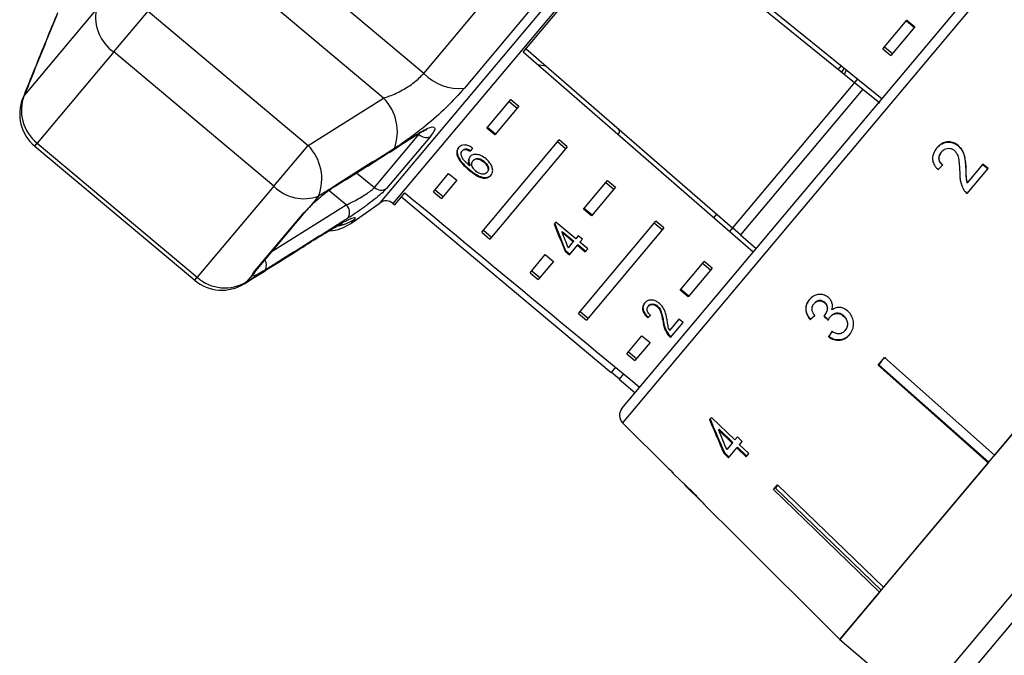
# Model space of a CAD drawing. Extents: x -31 to 598, y 17 to 344.
# Drawn here: x 484 to 531, y 283 to 313 of the extents above; entities that cross this region are included whole.
import ezdxf

# ---------------------------------------------------------------- set-up
doc = ezdxf.new("R2010")
doc.units = 0
doc.layers.get('0').update_dxf_attribs({"linetype": 'CONTINUOUS'})

msp = doc.modelspace()

# ---------------------------------------------------------------- linework, layer by layer
at = {"color": 8, "linetype": 'CONTINUOUS'}
for p, q in [((520.195, 325.824), (502.196, 304.375)), ((532.369, 316.885), (513.114, 293.938)), ((501.588, 304.402), (510.826, 315.41)), ((484.591, 309.383), (484.664, 309.516)), ((503.432, 307.658), (503.472, 307.719)), ((485.16, 307.102), (485.279, 307.244)), ((500.465, 305.828), (501.31, 305.129)), ((527.185, 280.471), (548.074, 305.365)), ((499.972, 304.303), (499.145, 304.988)), ((548.691, 304.751), (527.899, 279.971)), ((496.452, 302.095), (499.972, 304.303)), ((500.36, 303.625), (500.192, 303.424)), ((498.821, 302.888), (498.715, 302.805)), ((492.773, 300.714), (492.892, 300.856)), ((495.236, 300.645), (495.118, 300.55))]:
    msp.add_line(p, q, dxfattribs=at)
at = {"color": 7, "linetype": 'CONTINUOUS'}
for p, q in [((503.659, 310.561), (492.967, 319.533)), ((508.385, 311.569), (514.184, 318.481)), ((514.184, 318.481), (525.455, 309.354)), ((514.045, 318.314), (524.149, 310.132)), ((501.751, 309.386), (492.141, 317.45)), ((503.659, 310.561), (507.518, 315.161)), ((513.085, 294.613), (529.922, 314.678)), ((509.124, 314.069), (505.592, 309.859)), ((488.085, 313.594), (484.664, 309.516)), ((488.917, 311.579), (490.547, 313.522)), ((490.547, 313.522), (498.16, 307.134)), ((525.491, 311.731), (526.632, 313.091)), ((527.015, 312.77), (525.874, 311.41)), ((526.609, 313.064), (526.992, 312.742)), ((526.632, 313.091), (527.015, 312.77)), ((488.917, 311.579), (485.279, 307.244)), ((496.529, 305.191), (488.917, 311.579)), ((519.33, 302.055), (508.385, 311.569)), ((508.525, 311.736), (518.337, 303.206)), ((525.491, 311.731), (525.874, 311.41)), ((525.571, 311.826), (525.954, 311.505)), ((509.063, 310.98), (509.465, 310.919)), ((523.512, 310.928), (523.372, 310.761)), ((523.545, 310.621), (523.665, 310.804)), ((523.663, 310.525), (523.755, 310.731)), ((524.149, 310.132), (518.337, 303.206)), ((524.149, 310.132), (524.538, 309.817)), ((524.289, 310.298), (524.162, 310.147)), ((524.538, 309.817), (518.715, 302.878)), ((524.538, 309.817), (525.352, 309.158)), ((498.16, 307.134), (501.751, 309.386)), ((506.662, 307.96), (507.803, 309.32)), ((507.723, 309.225), (508.106, 308.903)), ((507.803, 309.32), (508.186, 308.999)), ((508.186, 308.999), (507.045, 307.639)), ((523.438, 283.615), (544.327, 308.51)), ((501.31, 305.129), (503.432, 307.658)), ((507.045, 307.639), (506.662, 307.96)), ((507.068, 307.666), (506.685, 307.987)), ((485.279, 307.244), (492.892, 300.856)), ((503.96, 307.549), (501.888, 305.08)), ((506.415, 302.999), (510.101, 307.392)), ((510.404, 306.975), (510.021, 307.296)), ((510.484, 307.07), (510.101, 307.392)), ((485.16, 307.102), (492.773, 300.714)), ((496.529, 305.191), (498.16, 307.134)), ((505.508, 306.896), (505.485, 306.869)), ((505.698, 306.963), (505.675, 306.936)), ((510.484, 307.07), (506.798, 302.678)), ((528.27, 306.816), (528.28, 306.827)), ((529.056, 307.127), (529.066, 307.139)), ((505.285, 306.637), (505.263, 306.61)), ((506.019, 306.429), (505.996, 306.402)), ((506.531, 306.375), (506.508, 306.348)), ((530.252, 306.236), (529.506, 305.347)), ((530.242, 306.224), (530.493, 306.025)), ((530.503, 306.036), (530.252, 306.236)), ((504.117, 304.927), (504.844, 305.793)), ((504.844, 305.793), (505.227, 305.472)), ((505.832, 305.987), (505.809, 305.96)), ((505.86, 306.189), (505.838, 306.162)), ((506.691, 305.874), (506.669, 305.847)), ((529.439, 305.988), (529.449, 306)), ((529.502, 304.843), (530.503, 306.036)), ((505.227, 305.472), (504.5, 304.606)), ((511.258, 304.103), (512.399, 305.463)), ((512.319, 305.368), (512.702, 305.047)), ((512.399, 305.463), (512.782, 305.142)), ((529.496, 305.335), (529.506, 305.347)), ((496.529, 305.191), (492.892, 300.856)), ((502.286, 304.3), (502.766, 304.872)), ((504.117, 304.927), (504.5, 304.606)), ((504.197, 305.023), (504.58, 304.702)), ((512.782, 305.142), (511.641, 303.782)), ((498.658, 304.722), (498.221, 304.202)), ((500.192, 303.424), (501.588, 304.402)), ((502.196, 304.375), (502.286, 304.3)), ((502.607, 304.683), (512.566, 296.327)), ((495.571, 301.08), (497.967, 303.936)), ((495.673, 301.167), (498.054, 304.004)), ((497.967, 303.936), (498.221, 304.202)), ((511.641, 303.782), (511.258, 304.103)), ((511.664, 303.809), (511.281, 304.131)), ((509.946, 303.486), (509.863, 303.387)), ((510.889, 302.694), (509.946, 303.486)), ((511.012, 299.142), (514.697, 303.535)), ((515, 303.118), (514.617, 303.44)), ((515.08, 303.214), (514.697, 303.535)), ((517.583, 303.862), (517.443, 303.695)), ((506.415, 302.999), (506.798, 302.678)), ((506.495, 303.095), (506.878, 302.773)), ((510.242, 303.044), (510.219, 303.017)), ((510.219, 303.017), (510.771, 302.554)), ((510.242, 303.044), (510.794, 302.581)), ((515.08, 303.214), (511.395, 298.821)), ((518.337, 303.206), (518.198, 303.039)), ((518.715, 302.878), (518.337, 303.206)), ((510.771, 302.554), (510.523, 302.259)), ((510.794, 302.581), (510.771, 302.554)), ((511.009, 302.837), (510.889, 302.694)), ((511.205, 302.673), (511.009, 302.837)), ((511.085, 302.53), (511.205, 302.673)), ((511.459, 302.216), (511.085, 302.53)), ((518.715, 302.878), (519.47, 302.222)), ((510.409, 302.123), (510.387, 302.096)), ((510.387, 302.096), (510.583, 301.931)), ((510.409, 302.123), (510.606, 301.958)), ((510.583, 301.931), (510.968, 302.389)), ((510.99, 302.416), (510.968, 302.389)), ((510.968, 302.389), (511.341, 302.076)), ((510.99, 302.416), (511.363, 302.103)), ((511.341, 302.076), (511.459, 302.216)), ((508.713, 301.071), (509.44, 301.936)), ((509.823, 301.615), (509.096, 300.749)), ((509.44, 301.936), (509.823, 301.615)), ((515.854, 300.246), (516.996, 301.607)), ((517.379, 301.285), (516.996, 301.607)), ((495.503, 300.963), (495.571, 301.08)), ((508.713, 301.071), (509.096, 300.749)), ((508.794, 301.166), (509.177, 300.845)), ((517.379, 301.285), (516.237, 299.925)), ((517.298, 301.19), (516.915, 301.511)), ((495.503, 300.963), (495.236, 300.645)), ((516.237, 299.925), (515.854, 300.246)), ((516.26, 299.952), (515.877, 300.274)), ((522.732, 299.659), (522.722, 299.647)), ((536.957, 299.727), (530.808, 292.399)), ((511.092, 299.238), (511.475, 298.916)), ((514.357, 299.507), (514.334, 299.479)), ((514.772, 299.498), (514.749, 299.47)), ((522.231, 299.618), (522.221, 299.606)), ((511.012, 299.142), (511.395, 298.821)), ((514.332, 298.958), (514.309, 298.931)), ((515.062, 298.757), (515.039, 298.73)), ((515.792, 298.864), (515.345, 298.33)), ((515.989, 298.699), (515.792, 298.864)), ((522.046, 298.849), (522.036, 298.838)), ((522.732, 299.063), (522.722, 299.051)), ((522.998, 298.99), (522.988, 298.978)), ((523.634, 299.024), (523.624, 299.012)), ((515.398, 297.994), (515.989, 298.699)), ((523.704, 298.333), (523.694, 298.321)), ((513.31, 297.214), (514.036, 298.08)), ((514.036, 298.08), (514.419, 297.758)), ((515.296, 298.15), (515.273, 298.122)), ((522.914, 298.04), (522.904, 298.028)), ((514.419, 297.758), (513.693, 296.893)), ((513.31, 297.214), (513.693, 296.893)), ((513.39, 297.309), (513.773, 296.988)), ((525.262, 296.679), (525.568, 297.043)), ((525.442, 296.893), (525.307, 296.696)), ((525.612, 297.06), (525.442, 296.893)), ((525.568, 297.043), (530.808, 292.399)), ((512.775, 296.577), (512.566, 296.327)), ((530.503, 292.034), (525.262, 296.679)), ((525.307, 296.696), (525.289, 296.711)), ((525.307, 296.696), (530.53, 292.067)), ((512.582, 296.346), (512.965, 296.025)), ((513.16, 296.258), (512.949, 296.006)), ((512.949, 296.006), (513.715, 295.363)), ((517.34, 294.188), (517.252, 294.084)), ((518.448, 293.116), (517.34, 294.188)), ((513.114, 293.938), (515.298, 291.755)), ((517.701, 293.627), (517.675, 293.596)), ((517.675, 293.596), (518.324, 292.968)), ((518.35, 292.999), (517.701, 293.627)), ((518.576, 293.268), (518.448, 293.116)), ((518.807, 293.045), (518.576, 293.268)), ((518.324, 292.968), (518.067, 292.662)), ((518.159, 292.273), (518.555, 292.745)), ((518.35, 292.999), (518.324, 292.968)), ((518.581, 292.776), (518.555, 292.745)), ((518.555, 292.745), (518.994, 292.32)), ((519.02, 292.351), (518.581, 292.776)), ((518.679, 292.893), (518.807, 293.045)), ((519.118, 292.468), (518.679, 292.893)), ((517.954, 292.527), (517.928, 292.496)), ((517.928, 292.496), (518.159, 292.273)), ((518.185, 292.304), (517.954, 292.527)), ((518.994, 292.32), (519.118, 292.468)), ((515.306, 291.765), (515.298, 291.755)), ((515.534, 291.537), (515.306, 291.765)), ((530.503, 292.034), (525.528, 286.106)), ((515.525, 291.527), (515.534, 291.537)), ((515.525, 291.527), (515.868, 291.184)), ((516.079, 290.973), (516.863, 290.189)), ((520.295, 290.76), (520.484, 290.985)), ((520.383, 290.829), (520.366, 290.844)), ((520.46, 290.956), (520.383, 290.829)), ((520.383, 290.829), (525.411, 285.966)), ((520.484, 290.985), (525.528, 286.106)), ((525.339, 285.881), (520.295, 290.76)), ((517.065, 289.987), (518.469, 288.583)), ((518.469, 288.583), (518.47, 288.585)), ((518.47, 288.585), (523.439, 283.616)), ((525.339, 285.881), (523.439, 283.616)), ((523.438, 283.615), (527.185, 280.471))]:
    msp.add_line(p, q, dxfattribs=at)
at = {"color": 8, "linetype": 'CONTINUOUS', "flags": 128}
for points in [[(503.429, 307.696), (503.44, 307.703), (503.48, 307.746)], [(497.967, 303.936), (498.037, 303.985), (498.057, 304.007)], [(495.571, 301.08), (495.652, 301.143), (495.673, 301.167)]]:
    msp.add_lwpolyline(points, dxfattribs=at)
at = {"color": 7, "linetype": 'CONTINUOUS', "flags": 128}
for points in [[(499.504, 305.239), (499.464, 305.197), (499.456, 305.192)], [(498.221, 304.202), (498.267, 304.233), (498.268, 304.234)]]:
    msp.add_lwpolyline(points, dxfattribs=at)
at = {"color": 7, "linetype": 'CONTINUOUS'}
for centre, radius, start, end in [((490.075, 313.236), 2.022, 169.8008, 235.0404), ((505.332, 312.157), 2.312, 223.6392, 276.4509), ((486.504, 308.796), 1.977, 158.6231, 231.7009), ((486.445, 308.634), 2, 158.0045, 230), ((500.113, 307.784), 2.291, 339.714, 44.3582), ((503.782, 308.017), 0.501, 225.7713, 290.8329), ((496.533, 305.541), 2.277, 338.917, 44.4009), ((497.96, 306.619), 2.022, 224.9596, 290.1992), ((501.633, 305.502), 0.493, 229.1312, 301.2185), ((501.875, 303.992), 0.5, 50, 125), ((499.613, 303.929), 0.519, 331.4147, 46.2083), ((499.044, 305.062), 2, 273.9543, 305), ((494.058, 302.246), 2, 230, 301.9955), ((494.207, 302.332), 1.977, 228.2991, 301.3769), ((513.468, 294.291), 0.5, 140, 225)]:
    msp.add_arc(centre, radius, start, end, dxfattribs=at)
at = {"color": 8, "linetype": 'CONTINUOUS'}
for centre, radius, start, end in [((499.246, 305.233), 1.957, 279.9589, 304.7229), ((495.752, 301.435), 0.433, 327.688, 34.9871), ((495.225, 301.356), 0.482, 305.3212, 333.9831)]:
    msp.add_arc(centre, radius, start, end, dxfattribs=at)
at = {"color": 7, "linetype": 'CONTINUOUS'}
for centre, major_axis, ratio, start_param, end_param in [((512.15, 314.299), (8.237, 11.364), 0.070357, 2.316463, 2.334785), ((525.773, 303.035), (10.961, 10.794), 0.030623, 1.304325, 1.325286), ((313.301, 481.153), (614.413, -515.554), 0.017455, 5.040476, 5.059637), ((516.28, 310.833), (-5.575, 20.505), 0.395346, 1.831716, 1.899762), ((516.28, 310.833), (-5.595, 20.579), 0.395346, 1.831741, 1.899544), ((516.595, 310.569), (-5.594, 20.578), 0.39535, 1.837249, 1.876922), ((521.038, 306.841), (9.761, 10.085), 0.070357, 3.881638, 3.899969), ((521.038, 306.841), (9.726, 10.049), 0.070357, 3.881457, 3.899854), ((525.718, 303.08), (10.956, 10.79), 0.030623, 4.339606, 4.360571), ((525.718, 303.08), (10.92, 10.755), 0.030623, 4.339433, 4.360467), ((693.348, 127.748), (-221.104, 230.746), 0.022597, 0.712983, 0.714374), ((692.789, 128.331), (-220.373, 229.983), 0.022597, 0.713011, 0.714406), ((526.337, 302.228), (8.774, 12.737), 0.030623, 1.907004, 1.927834), ((526.337, 302.228), (8.746, 12.696), 0.030623, 1.907115, 1.928012), ((526.396, 300.998), (-6.744, 21.794), 0.479534, 1.742655, 1.819636), ((526.393, 301.005), (-6.722, 21.722), 0.479534, 1.742608, 1.819843), ((526.792, 300.661), (-6.763, 21.858), 0.47954, 1.748963, 1.793922), ((554.078, 279.117), (71.075, -59.639), 0.179849, 4.292417, 4.296197)]:
    msp.add_ellipse(centre, major_axis=major_axis, ratio=ratio, start_param=start_param, end_param=end_param, dxfattribs=at)
for points, knots in [([(486.189, 313.316), (485.814, 312.399), (485.278, 311.09), (484.752, 309.776), (484.594, 309.382)], [0, 0, 0, 0, 0.700078, 1, 1, 1, 1]), ([(486.25, 313.435), (485.84, 312.423), (485.31, 311.118), (484.782, 309.81), (484.664, 309.516)], [0, 0, 0, 0, 0.775381, 1, 1, 1, 1]), ([(501.751, 309.386), (501.846, 309.417), (502.136, 309.514), (502.643, 309.75), (503.233, 310.121), (503.518, 310.416), (503.659, 310.561)], [0, 0, 0, 0, 0.14425, 0.443471, 0.725512, 1, 1, 1, 1]), ([(505.592, 309.859), (505.316, 309.552), (504.766, 308.94), (503.739, 308.042), (502.881, 307.392), (502.412, 307.087), (502.262, 306.989)], [0, 0, 0, 0, 0.288696, 0.574271, 0.863721, 1, 1, 1, 1]), ([(499.455, 305.193), (500.377, 305.77), (501.706, 306.599), (503.024, 307.443), (503.426, 307.701)], [0, 0, 0, 0, 0.694443, 1, 1, 1, 1]), ([(499.504, 305.239), (499.737, 305.385), (500.903, 306.117), (502.228, 306.952), (503.319, 307.644), (503.48, 307.746)], [0, 0, 0, 0, 0.175659, 0.878294, 1, 1, 1, 1]), ([(503.426, 307.691), (503.5, 307.737), (503.645, 307.827), (503.78, 307.883), (503.8, 307.889), (503.807, 307.891)], [0, 0, 0, 0, 0.3884925, 0.759782, 1, 1, 1, 1]), ([(503.48, 307.746), (503.601, 307.818), (503.843, 307.961), (504.088, 308.034), (504.2, 307.988), (504.171, 307.826), (504.031, 307.642), (503.96, 307.549)], [0, 0, 0, 0, 0.202623, 0.405374, 0.60654, 0.801261, 1, 1, 1, 1]), ([(512.901, 307.644), (512.914, 307.661), (512.995, 307.768), (512.98, 307.849), (512.906, 307.925), (512.888, 307.943)], [0, 0, 0, 0, 0.12744, 0.788114, 1, 1, 1, 1]), ([(505.975, 307.014), (505.901, 307.058), (505.778, 307.133), (505.594, 307.162), (505.454, 307.138), (505.366, 307.083), (505.327, 307.039), (505.316, 307.027)], [0, 0, 0, 0, 0.3000678, 0.5049448, 0.7100088, 0.9143562, 1, 1, 1, 1]), ([(528.048, 307), (528.128, 307.081), (528.26, 307.215), (528.519, 307.294), (528.751, 307.287), (528.935, 307.217), (529.027, 307.149), (529.056, 307.127)], [0, 0, 0, 0, 0.304827, 0.504003, 0.70302, 0.905354, 1, 1, 1, 1]), ([(529.066, 307.139), (529, 307.184), (528.867, 307.274), (528.633, 307.311), (528.411, 307.279), (528.212, 307.176), (528.11, 307.067), (528.058, 307.012)], [0, 0, 0, 0, 0.20512, 0.412187, 0.596438, 0.793758, 1, 1, 1, 1]), ([(502.262, 306.989), (501.331, 306.402), (500.13, 305.645), (498.928, 304.891), (498.658, 304.722)], [0, 0, 0, 0, 0.775381, 1, 1, 1, 1]), ([(505.316, 307.027), (505.296, 306.999), (505.245, 306.93), (505.212, 306.788), (505.246, 306.669), (505.263, 306.61)], [0, 0, 0, 0, 0.252033, 0.632052, 1, 1, 1, 1]), ([(505.338, 307.054), (505.318, 307.026), (505.268, 306.957), (505.235, 306.815), (505.269, 306.696), (505.285, 306.637)], [0, 0, 0, 0, 0.252033, 0.63205, 1, 1, 1, 1]), ([(505.433, 306.715), (505.433, 306.73), (505.434, 306.759), (505.447, 306.814), (505.47, 306.847), (505.485, 306.869)], [0, 0, 0, 0, 0.251348, 0.503347, 1, 1, 1, 1]), ([(505.838, 306.162), (505.791, 306.202), (505.7, 306.282), (505.574, 306.412), (505.474, 306.561), (505.446, 306.663), (505.433, 306.715)], [0, 0, 0, 0, 0.251976, 0.49739, 0.745017, 1, 1, 1, 1]), ([(505.485, 306.869), (505.496, 306.881), (505.525, 306.911), (505.59, 306.938), (505.648, 306.937), (505.675, 306.936)], [0, 0, 0, 0, 0.251827, 0.653297, 1, 1, 1, 1]), ([(505.508, 306.896), (505.519, 306.908), (505.548, 306.938), (505.613, 306.966), (505.671, 306.964), (505.698, 306.963)], [0, 0, 0, 0, 0.251827, 0.653297, 1, 1, 1, 1]), ([(505.675, 306.936), (505.692, 306.933), (505.726, 306.927), (505.794, 306.9), (505.842, 306.873), (505.875, 306.855)], [0, 0, 0, 0, 0.2519348, 0.5044004, 1, 1, 1, 1]), ([(505.698, 306.963), (505.715, 306.96), (505.749, 306.954), (505.816, 306.927), (505.865, 306.9), (505.898, 306.882)], [0, 0, 0, 0, 0.2519347, 0.5044004, 1, 1, 1, 1]), ([(506.621, 306.496), (506.543, 306.554), (506.409, 306.652), (506.195, 306.708), (506.02, 306.703), (505.908, 306.65), (505.863, 306.601), (505.851, 306.588)], [0, 0, 0, 0, 0.295274, 0.504142, 0.712577, 0.924426, 1, 1, 1, 1]), ([(528.058, 307.012), (527.995, 306.925), (527.889, 306.779), (527.84, 306.523), (527.882, 306.289), (527.992, 306.109), (528.084, 306.016), (528.116, 305.984)], [0, 0, 0, 0, 0.281168, 0.473143, 0.665889, 0.886077, 1, 1, 1, 1]), ([(528.27, 306.816), (528.228, 306.755), (528.16, 306.658), (528.144, 306.491), (528.179, 306.361), (528.248, 306.26), (528.305, 306.21), (528.33, 306.189)], [0, 0, 0, 0, 0.309858, 0.500633, 0.691905, 0.86643, 1, 1, 1, 1]), ([(528.34, 306.201), (528.296, 306.242), (528.219, 306.313), (528.162, 306.45), (528.157, 306.582), (528.195, 306.714), (528.25, 306.788), (528.28, 306.827)], [0, 0, 0, 0, 0.2427384, 0.4240248, 0.6053095, 0.7904116, 1, 1, 1, 1]), ([(528.28, 306.827), (528.324, 306.873), (528.402, 306.951), (528.555, 306.999), (528.698, 306.999), (528.807, 306.957), (528.86, 306.918), (528.875, 306.907)], [0, 0, 0, 0, 0.2895325, 0.5005647, 0.7112025, 0.917162, 1, 1, 1, 1]), ([(528.875, 306.907), (528.919, 306.861), (529.023, 306.753), (529.098, 306.502), (529.132, 306.204), (529.142, 305.985), (529.147, 305.875)], [0, 0, 0, 0, 0.167288, 0.396269, 0.696806, 1, 1, 1, 1]), ([(529.056, 307.127), (529.126, 307.059), (529.266, 306.921), (529.374, 306.633), (529.422, 306.321), (529.433, 306.1), (529.439, 305.988)], [0, 0, 0, 0, 0.228682, 0.457321, 0.726524, 1, 1, 1, 1]), ([(529.449, 306), (529.444, 306.102), (529.433, 306.307), (529.392, 306.611), (529.292, 306.913), (529.141, 307.065), (529.066, 307.139)], [0, 0, 0, 0, 0.25044, 0.501284, 0.753599, 1, 1, 1, 1]), ([(505.263, 306.61), (505.306, 306.526), (505.384, 306.375), (505.583, 306.159), (505.726, 306.033), (505.809, 305.96)], [0, 0, 0, 0, 0.34906, 0.62257, 1, 1, 1, 1]), ([(505.285, 306.637), (505.329, 306.553), (505.407, 306.402), (505.606, 306.186), (505.749, 306.06), (505.832, 305.987)], [0, 0, 0, 0, 0.3490598, 0.6225662, 1, 1, 1, 1]), ([(505.851, 306.588), (505.825, 306.545), (505.772, 306.458), (505.779, 306.301), (505.821, 306.202), (505.838, 306.162)], [0, 0, 0, 0, 0.372699, 0.74811, 1, 1, 1, 1]), ([(505.874, 306.615), (505.848, 306.572), (505.795, 306.485), (505.801, 306.328), (505.843, 306.229), (505.86, 306.189)], [0, 0, 0, 0, 0.372697, 0.748106, 1, 1, 1, 1]), ([(506.129, 305.917), (506.091, 305.952), (506.023, 306.016), (505.962, 306.127), (505.937, 306.235), (505.947, 306.332), (505.981, 306.381), (505.996, 306.402)], [0, 0, 0, 0, 0.2343844, 0.4229599, 0.6109067, 0.8307605, 1, 1, 1, 1]), ([(505.996, 306.402), (506.027, 306.431), (506.077, 306.479), (506.191, 306.496), (506.299, 306.477), (506.409, 306.425), (506.475, 306.374), (506.508, 306.348)], [0, 0, 0, 0, 0.2639, 0.44496, 0.625726, 0.810225, 1, 1, 1, 1]), ([(506.019, 306.429), (506.049, 306.458), (506.1, 306.506), (506.213, 306.523), (506.322, 306.504), (506.432, 306.452), (506.497, 306.401), (506.531, 306.375)], [0, 0, 0, 0, 0.2639, 0.44496, 0.625726, 0.810225, 1, 1, 1, 1]), ([(506.508, 306.348), (506.553, 306.306), (506.631, 306.234), (506.702, 306.109), (506.727, 306), (506.713, 305.909), (506.682, 305.866), (506.669, 305.847)], [0, 0, 0, 0, 0.275002, 0.470124, 0.665579, 0.852093, 1, 1, 1, 1]), ([(506.531, 306.375), (506.576, 306.333), (506.654, 306.262), (506.725, 306.136), (506.75, 306.027), (506.735, 305.936), (506.705, 305.893), (506.691, 305.874)], [0, 0, 0, 0, 0.275002, 0.470124, 0.665579, 0.852093, 1, 1, 1, 1]), ([(506.854, 305.709), (506.883, 305.753), (506.94, 305.841), (506.941, 306.017), (506.872, 306.207), (506.76, 306.37), (506.66, 306.461), (506.621, 306.496)], [0, 0, 0, 0, 0.211412, 0.42437, 0.61063, 0.850847, 1, 1, 1, 1]), ([(505.809, 305.96), (505.927, 305.867), (506.108, 305.723), (506.382, 305.593), (506.585, 305.566), (506.75, 305.608), (506.82, 305.676), (506.854, 305.709)], [0, 0, 0, 0, 0.333104, 0.511248, 0.691271, 0.849959, 1, 1, 1, 1]), ([(505.832, 305.987), (505.95, 305.894), (506.13, 305.75), (506.405, 305.62), (506.608, 305.593), (506.773, 305.635), (506.843, 305.703), (506.877, 305.736)], [0, 0, 0, 0, 0.333105, 0.511249, 0.691272, 0.84996, 1, 1, 1, 1]), ([(506.669, 305.847), (506.642, 305.822), (506.593, 305.776), (506.484, 305.759), (506.359, 305.781), (506.235, 305.836), (506.159, 305.894), (506.129, 305.917)], [0, 0, 0, 0, 0.223584, 0.405823, 0.587718, 0.837497, 1, 1, 1, 1]), ([(529.147, 305.875), (529.149, 305.8), (529.152, 305.651), (529.181, 305.351), (529.282, 305.144), (529.349, 305.007)], [0, 0, 0, 0, 0.2512203, 0.5026296, 1, 1, 1, 1]), ([(529.439, 305.988), (529.44, 305.933), (529.443, 305.824), (529.447, 305.606), (529.477, 305.443), (529.496, 305.335)], [0, 0, 0, 0, 0.250924, 0.501843, 1, 1, 1, 1]), ([(529.506, 305.347), (529.493, 305.401), (529.465, 305.509), (529.457, 305.728), (529.452, 305.891), (529.449, 306)], [0, 0, 0, 0, 0.251006, 0.501963, 1, 1, 1, 1]), ([(498.221, 304.202), (498.232, 304.213), (498.345, 304.326), (498.596, 304.559), (498.991, 304.884), (499.302, 305.109), (499.464, 305.213), (499.504, 305.239)], [0, 0, 0, 0, 0.030014, 0.316336, 0.605894, 0.902419, 1, 1, 1, 1]), ([(499.972, 304.303), (500.002, 304.316), (500.128, 304.373), (500.371, 304.494), (500.686, 304.669), (500.966, 304.843), (501.193, 305.007), (501.271, 305.088), (501.31, 305.129)], [0, 0, 0, 0, 0.062866, 0.266104, 0.460514, 0.644739, 0.823126, 1, 1, 1, 1]), ([(501.888, 305.08), (501.831, 305.019), (501.715, 304.895), (501.4, 304.629), (501.019, 304.334), (500.595, 304.028), (500.272, 303.81), (500.108, 303.705), (500.069, 303.68)], [0, 0, 0, 0, 0.182225, 0.36396, 0.548311, 0.739808, 0.938493, 1, 1, 1, 1]), ([(529.349, 305.007), (529.359, 304.991), (529.38, 304.96), (529.43, 304.904), (529.473, 304.868), (529.502, 304.843)], [0, 0, 0, 0, 0.249901, 0.500116, 1, 1, 1, 1]), ([(498.058, 304.007), (498.073, 304.025), (498.124, 304.087), (498.209, 304.173), (498.269, 304.233)], [0, 0, 0, 0, 0.293811, 1, 1, 1, 1]), ([(500.069, 303.68), (499.838, 303.535), (498.684, 302.807), (497.366, 301.982), (496.279, 301.303), (496.118, 301.203)], [0, 0, 0, 0, 0.175659, 0.878294, 1, 1, 1, 1]), ([(498.709, 302.8), (498.825, 302.872), (499.079, 303.032), (499.397, 303.216), (499.638, 303.348), (499.781, 303.417), (499.792, 303.422), (499.796, 303.424)], [0, 0, 0, 0, 0.203937, 0.450643, 0.683274, 0.877617, 1, 1, 1, 1]), ([(498.821, 302.888), (499.127, 303.074), (499.745, 303.449), (500.291, 303.706), (500.427, 303.715), (500.373, 303.641), (500.36, 303.625)], [0, 0, 0, 0, 0.303776, 0.611412, 0.912925, 1, 1, 1, 1]), ([(495.117, 300.551), (495.959, 301.074), (497.16, 301.822), (498.354, 302.582), (498.712, 302.81)], [0, 0, 0, 0, 0.700185, 1, 1, 1, 1]), ([(495.236, 300.645), (496.164, 301.224), (497.36, 301.971), (498.553, 302.72), (498.821, 302.888)], [0, 0, 0, 0, 0.77538, 1, 1, 1, 1]), ([(496.118, 301.203), (496.002, 301.133), (495.77, 300.994), (495.556, 300.903), (495.49, 300.913), (495.501, 300.953), (495.503, 300.963)], [0, 0, 0, 0, 0.3042353, 0.609139, 0.9093204, 1, 1, 1, 1]), ([(495.656, 301.146), (495.656, 301.145), (495.653, 301.14), (495.665, 301.155), (495.675, 301.168)], [0, 0, 0, 0, 0.167957, 1, 1, 1, 1]), ([(514.868, 299.615), (514.816, 299.653), (514.714, 299.729), (514.543, 299.777), (514.387, 299.777), (514.254, 299.727), (514.192, 299.663), (514.16, 299.631)], [0, 0, 0, 0, 0.204277, 0.410466, 0.594583, 0.792329, 1, 1, 1, 1]), ([(521.999, 299.791), (521.948, 299.719), (521.857, 299.589), (521.819, 299.353), (521.859, 299.115), (521.952, 298.946), (522.022, 298.855), (522.036, 298.838)], [0, 0, 0, 0, 0.257277, 0.466821, 0.676281, 0.936654, 1, 1, 1, 1]), ([(522.046, 298.849), (521.98, 298.945), (521.87, 299.103), (521.828, 299.368), (521.867, 299.584), (521.945, 299.724), (521.999, 299.79), (522.009, 299.802)], [0, 0, 0, 0, 0.323012, 0.534089, 0.745423, 0.953739, 1, 1, 1, 1]), ([(522.912, 299.89), (522.851, 299.933), (522.729, 300.02), (522.51, 300.058), (522.288, 300.014), (522.114, 299.916), (522.028, 299.823), (521.999, 299.791)], [0, 0, 0, 0, 0.210877, 0.422639, 0.621115, 0.870697, 1, 1, 1, 1]), ([(522.221, 299.606), (522.261, 299.646), (522.327, 299.712), (522.457, 299.744), (522.574, 299.737), (522.663, 299.696), (522.708, 299.659), (522.722, 299.647)], [0, 0, 0, 0, 0.297398, 0.499283, 0.700357, 0.907138, 1, 1, 1, 1]), ([(522.732, 299.659), (522.698, 299.685), (522.629, 299.737), (522.508, 299.758), (522.392, 299.741), (522.298, 299.69), (522.251, 299.64), (522.231, 299.618)], [0, 0, 0, 0, 0.218221, 0.438642, 0.625837, 0.842762, 1, 1, 1, 1]), ([(522.732, 299.063), (522.771, 299.12), (522.836, 299.216), (522.867, 299.367), (522.857, 299.482), (522.811, 299.581), (522.759, 299.632), (522.732, 299.659)], [0, 0, 0, 0, 0.318761, 0.532448, 0.681065, 0.829788, 1, 1, 1, 1]), ([(523.072, 299.31), (523.087, 299.393), (523.111, 299.534), (523.048, 299.73), (522.97, 299.834), (522.92, 299.882), (522.912, 299.89)], [0, 0, 0, 0, 0.399015, 0.672587, 0.946405, 1, 1, 1, 1]), ([(514.16, 299.631), (514.124, 299.579), (514.064, 299.491), (514.057, 299.325), (514.112, 299.163), (514.209, 299.03), (514.284, 298.956), (514.309, 298.931)], [0, 0, 0, 0, 0.281385, 0.47395, 0.667285, 0.887618, 1, 1, 1, 1]), ([(514.183, 299.658), (514.147, 299.606), (514.087, 299.518), (514.08, 299.352), (514.135, 299.19), (514.232, 299.057), (514.306, 298.983), (514.332, 298.958)], [0, 0, 0, 0, 0.281385, 0.473951, 0.667287, 0.887619, 1, 1, 1, 1]), ([(514.44, 299.047), (514.405, 299.08), (514.344, 299.138), (514.289, 299.237), (514.272, 299.327), (514.286, 299.412), (514.317, 299.456), (514.334, 299.479)], [0, 0, 0, 0, 0.243061, 0.424339, 0.60559, 0.791323, 1, 1, 1, 1]), ([(514.334, 299.479), (514.361, 299.506), (514.409, 299.551), (514.514, 299.568), (514.616, 299.553), (514.697, 299.512), (514.738, 299.48), (514.749, 299.47)], [0, 0, 0, 0, 0.289926, 0.501301, 0.712292, 0.918074, 1, 1, 1, 1]), ([(514.357, 299.507), (514.384, 299.533), (514.431, 299.578), (514.536, 299.595), (514.638, 299.58), (514.72, 299.539), (514.76, 299.507), (514.772, 299.498)], [0, 0, 0, 0, 0.289926, 0.501301, 0.712292, 0.918074, 1, 1, 1, 1]), ([(514.749, 299.47), (514.785, 299.434), (514.868, 299.349), (514.944, 299.166), (514.995, 298.957), (515.024, 298.806), (515.039, 298.73)], [0, 0, 0, 0, 0.166518, 0.394061, 0.695696, 1, 1, 1, 1]), ([(514.772, 299.498), (514.807, 299.461), (514.891, 299.376), (514.966, 299.193), (515.018, 298.984), (515.047, 298.833), (515.062, 298.757)], [0, 0, 0, 0, 0.166518, 0.394061, 0.695696, 1, 1, 1, 1]), ([(515.239, 298.781), (515.226, 298.852), (515.2, 298.995), (515.143, 299.212), (515.048, 299.435), (514.927, 299.556), (514.868, 299.615)], [0, 0, 0, 0, 0.251291, 0.502992, 0.756212, 1, 1, 1, 1]), ([(522.253, 299.047), (522.217, 299.096), (522.155, 299.18), (522.117, 299.323), (522.129, 299.448), (522.171, 299.542), (522.208, 299.59), (522.221, 299.606)], [0, 0, 0, 0, 0.2909862, 0.4928604, 0.6951114, 0.894873, 1, 1, 1, 1]), ([(522.722, 299.647), (522.756, 299.613), (522.814, 299.553), (522.854, 299.438), (522.851, 299.307), (522.809, 299.171), (522.748, 299.087), (522.722, 299.051)], [0, 0, 0, 0, 0.210864, 0.366392, 0.521633, 0.792178, 1, 1, 1, 1]), ([(523.824, 299.247), (523.753, 299.301), (523.629, 299.394), (523.412, 299.434), (523.225, 299.406), (523.122, 299.341), (523.072, 299.31)], [0, 0, 0, 0, 0.315465, 0.549151, 0.783447, 1, 1, 1, 1]), ([(523.903, 298.121), (523.961, 298.203), (524.067, 298.353), (524.112, 298.628), (524.075, 298.894), (523.966, 299.108), (523.862, 299.21), (523.824, 299.247)], [0, 0, 0, 0, 0.245186, 0.449777, 0.653953, 0.876503, 1, 1, 1, 1]), ([(515.039, 298.73), (515.048, 298.68), (515.065, 298.578), (515.118, 298.373), (515.211, 298.222), (515.273, 298.122)], [0, 0, 0, 0, 0.251411, 0.503012, 1, 1, 1, 1]), ([(515.062, 298.757), (515.07, 298.707), (515.088, 298.605), (515.14, 298.4), (515.234, 298.25), (515.296, 298.15)], [0, 0, 0, 0, 0.251411, 0.503011, 1, 1, 1, 1]), ([(515.345, 298.33), (515.33, 298.368), (515.299, 298.445), (515.271, 298.594), (515.252, 298.707), (515.239, 298.781)], [0, 0, 0, 0, 0.251281, 0.502511, 1, 1, 1, 1]), ([(522.722, 299.051), (522.719, 299.048), (522.714, 299.043), (522.704, 299.032), (522.696, 299.025), (522.691, 299.02)], [0, 0, 0, 0, 0.250048, 0.500117, 1, 1, 1, 1]), ([(522.887, 298.804), (522.894, 298.82), (522.908, 298.85), (522.939, 298.91), (522.968, 298.951), (522.988, 298.978)], [0, 0, 0, 0, 0.250552, 0.501207, 1, 1, 1, 1]), ([(522.988, 298.978), (523.028, 299.018), (523.101, 299.091), (523.247, 299.139), (523.392, 299.139), (523.523, 299.092), (523.593, 299.036), (523.624, 299.012)], [0, 0, 0, 0, 0.241172, 0.438683, 0.635971, 0.84115, 1, 1, 1, 1]), ([(523.634, 299.024), (523.578, 299.065), (523.473, 299.141), (523.293, 299.157), (523.146, 299.117), (523.052, 299.051), (523.01, 299.003), (522.998, 298.99)], [0, 0, 0, 0, 0.279403, 0.520062, 0.726222, 0.92084, 1, 1, 1, 1]), ([(523.624, 299.012), (523.667, 298.967), (523.755, 298.876), (523.814, 298.7), (523.811, 298.533), (523.761, 298.408), (523.713, 298.346), (523.694, 298.321)], [0, 0, 0, 0, 0.237989, 0.478547, 0.686781, 0.875279, 1, 1, 1, 1]), ([(523.704, 298.333), (523.739, 298.381), (523.801, 298.468), (523.828, 298.628), (523.805, 298.781), (523.738, 298.92), (523.667, 298.991), (523.634, 299.024)], [0, 0, 0, 0, 0.233091, 0.42453, 0.615974, 0.821935, 1, 1, 1, 1]), ([(523.694, 298.321), (523.654, 298.28), (523.586, 298.211), (523.455, 298.166), (523.31, 298.17), (523.182, 298.219), (523.099, 298.265), (523.074, 298.279)], [0, 0, 0, 0, 0.251961, 0.4243, 0.596606, 0.878094, 1, 1, 1, 1]), ([(515.273, 298.122), (515.282, 298.111), (515.3, 298.088), (515.341, 298.044), (515.375, 298.014), (515.398, 297.994)], [0, 0, 0, 0, 0.25065, 0.501615, 1, 1, 1, 1]), ([(515.296, 298.15), (515.305, 298.138), (515.323, 298.115), (515.364, 298.071), (515.398, 298.041), (515.42, 298.021)], [0, 0, 0, 0, 0.25065, 0.501615, 1, 1, 1, 1]), ([(522.904, 298.028), (522.987, 297.976), (523.154, 297.873), (523.433, 297.848), (523.675, 297.917), (523.821, 298.028), (523.887, 298.103), (523.903, 298.121)], [0, 0, 0, 0, 0.252498, 0.507532, 0.726863, 0.932948, 1, 1, 1, 1]), ([(523.913, 298.133), (523.848, 298.067), (523.728, 297.946), (523.489, 297.869), (523.25, 297.873), (523.054, 297.944), (522.95, 298.015), (522.914, 298.04)], [0, 0, 0, 0, 0.250144, 0.46068, 0.670959, 0.887293, 1, 1, 1, 1]), ([(516.453, 290.626), (516.364, 290.714), (516.213, 290.864), (516.029, 291.037), (515.911, 291.146), (515.869, 291.183), (515.867, 291.185), (515.866, 291.186)], [0, 0, 0, 0, 0.3054715, 0.5175089, 0.7295793, 0.9322383, 1, 1, 1, 1]), ([(516.071, 290.981), (516.076, 290.977), (516.083, 290.97), (516.153, 290.903), (516.236, 290.823), (516.34, 290.721), (516.417, 290.644), (516.458, 290.603)], [0, 0, 0, 0, 0.2881246, 0.4508636, 0.6134791, 0.7895188, 1, 1, 1, 1]), ([(516.863, 290.204), (516.834, 290.235), (516.747, 290.327), (516.604, 290.474), (516.493, 290.586), (516.453, 290.626)], [0, 0, 0, 0, 0.250601, 0.729958, 1, 1, 1, 1]), ([(516.458, 290.603), (516.52, 290.541), (516.621, 290.439), (516.747, 290.31), (516.827, 290.227), (516.863, 290.189), (516.866, 290.186), (516.867, 290.185)], [0, 0, 0, 0, 0.296764, 0.492644, 0.689641, 0.866548, 1, 1, 1, 1]), ([(517.065, 289.988), (517.061, 289.992), (517.051, 290.003), (516.973, 290.088), (516.897, 290.168), (516.863, 290.204)], [0, 0, 0, 0, 0.340342, 0.710867, 1, 1, 1, 1])]:
    msp.add_open_spline(points, degree=3, knots=knots, dxfattribs=at)

doc.saveas('drawing.dxf')
